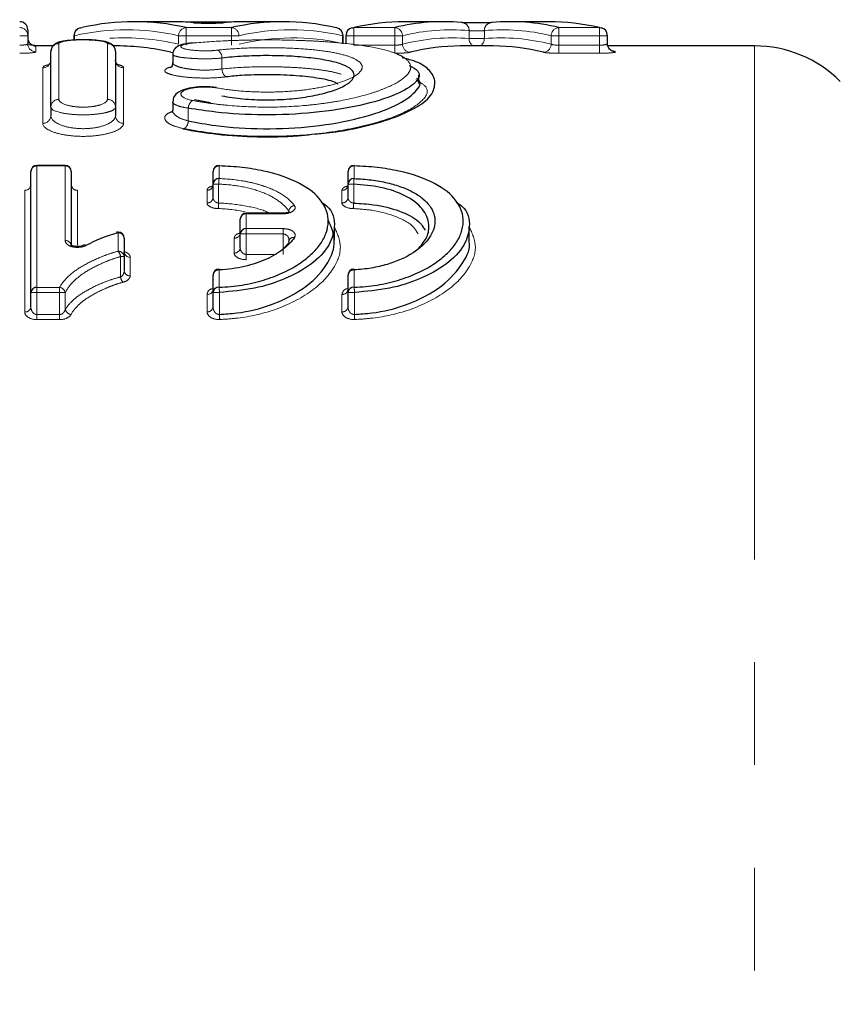
# Model space of a CAD drawing. Units: millimetres. Extents: x 131 to 275, y 88 to 274.
# Drawn here: x 180 to 190, y 120 to 132 of the extents above; entities that cross this region are included whole.
import ezdxf

# ---------------------------------------------------------------- set-up
doc = ezdxf.new("R2010")
doc.units = ezdxf.units.MM
doc.linetypes.add('PHANTOM', pattern=[12.7, 6.35, -1.27, 1.27, -1.27, 1.27, -1.27])

msp = doc.modelspace()

# ---------------------------------------------------------------- linework, layer by layer
at = {"color": 7, "linetype": 'Continuous', "lineweight": 25}
for p, q in [((182.109, 132.34), (181.63, 132.34)), ((182.822, 132.335), (182.277, 132.335)), ((183.474, 132.34), (182.99, 132.34)), ((185.454, 132.34), (184.974, 132.34)), ((186.76, 132.34), (186.283, 132.34)), ((180.315, 132.24), (180.315, 132.167)), ((180.315, 132.167), (180.315, 132.066)), ((180.886, 132.167), (180.886, 132.112)), ((184.215, 132.066), (184.215, 132.167)), ((184.25, 132.167), (184.25, 132.066)), ((187.485, 132.066), (187.485, 132.167)), ((180.302, 132.058), (180.506, 132.04)), ((180.626, 132.04), (180.415, 132.04)), ((180.6, 131.283), (180.6, 131.97)), ((181.417, 132.04), (181.373, 132.04)), ((181.4, 131.97), (181.4, 131.283)), ((182.392, 132.077), (182.35, 132.074)), ((186.071, 132.04), (185.665, 132.04)), ((189.305, 132.04), (187.489, 132.04)), ((182.108, 131.934), (182.108, 131.833)), ((185.151, 131.576), (185.151, 131.68)), ((182.574, 131.337), (182.379, 131.372)), ((180.6, 131.283), (180.6, 131.179)), ((181.4, 131.283), (181.4, 131.179)), ((182.108, 131.348), (182.108, 131.244)), ((180.778, 130.563), (180.428, 130.563)), ((180.353, 128.992), (180.353, 130.488)), ((180.853, 130.488), (180.853, 129.567)), ((182.607, 130.331), (182.607, 130.487)), ((184.276, 130.331), (184.276, 130.487)), ((182.607, 130.166), (182.607, 130.331)), ((184.276, 130.166), (184.276, 130.331)), ((182.943, 129.715), (182.943, 129.898)), ((183.473, 129.973), (183.018, 129.973)), ((184.107, 129.637), (184.107, 129.807)), ((185.776, 129.637), (185.776, 129.807)), ((181.507, 129.664), (181.507, 129.435)), ((182.943, 129.545), (182.943, 129.715)), ((183.488, 129.542), (183.543, 129.605)), ((181.507, 129.435), (181.507, 129.263)), ((182.607, 128.993), (182.607, 129.207)), ((184.276, 128.993), (184.276, 129.207)), ((180.353, 128.815), (180.353, 128.992)), ((182.607, 128.816), (182.607, 128.993)), ((184.276, 128.816), (184.276, 128.993))]:
    msp.add_line(p, q, dxfattribs=at)
at = {"color": 8, "linetype": 'PHANTOM', "lineweight": 18}
for p, q in [((182.273, 132.167), (182.273, 132.266)), ((182.273, 132.266), (182.834, 132.266)), ((182.834, 132.167), (182.834, 132.266)), ((184.35, 132.167), (184.35, 132.266)), ((184.35, 132.266), (184.855, 132.266)), ((184.855, 132.167), (184.855, 132.266)), ((185.773, 132.132), (185.773, 132.23)), ((185.963, 132.23), (185.963, 132.132)), ((186.884, 132.266), (186.884, 132.167)), ((186.884, 132.266), (187.385, 132.266)), ((187.385, 132.266), (187.385, 132.167)), ((180.315, 132.167), (180.215, 132.167)), ((180.892, 132.167), (180.886, 132.167)), ((180.892, 132.167), (180.892, 132.112)), ((182.273, 132.167), (182.179, 132.167)), ((182.179, 132.061), (182.179, 132.167)), ((182.834, 132.167), (182.273, 132.167)), ((182.273, 132.167), (182.273, 132.049)), ((182.834, 132.049), (182.834, 132.167)), ((182.928, 132.167), (182.834, 132.167)), ((184.209, 132.072), (184.209, 132.167)), ((184.215, 132.167), (184.209, 132.167)), ((184.35, 132.167), (184.25, 132.167)), ((184.855, 132.167), (184.35, 132.167)), ((184.35, 132.167), (184.35, 132.049)), ((184.855, 132.049), (184.855, 132.167)), ((184.949, 132.167), (184.855, 132.167)), ((184.949, 132.167), (184.949, 132.061)), ((185.963, 132.132), (185.773, 132.132)), ((186.884, 132.167), (186.789, 132.167)), ((186.789, 132.061), (186.789, 132.167)), ((187.385, 132.167), (186.884, 132.167)), ((186.884, 132.167), (186.884, 132.049)), ((187.485, 132.167), (187.385, 132.167)), ((187.385, 132.049), (187.385, 132.167)), ((180.415, 132.04), (180.415, 131.967)), ((180.7, 132.069), (180.7, 131.379)), ((181.3, 131.379), (181.3, 132.069)), ((184.35, 132.049), (184.855, 132.049)), ((184.855, 131.949), (184.855, 132.049)), ((186.884, 132.049), (186.884, 131.949)), ((186.884, 132.049), (187.385, 132.049)), ((187.385, 132.049), (187.385, 131.949)), ((189.305, 132.04), (189.305, 114.69)), ((182.717, 131.889), (182.717, 131.756)), ((187.385, 131.949), (186.884, 131.949)), ((180.5, 131.083), (180.5, 131.77)), ((181.5, 131.77), (181.5, 131.083)), ((182.3, 131.271), (182.3, 131.112)), ((180.428, 130.557), (180.428, 130.563)), ((180.428, 130.557), (180.428, 129.055)), ((180.778, 130.557), (180.428, 130.557)), ((180.778, 130.557), (180.778, 130.563)), ((180.778, 129.633), (180.778, 130.557)), ((182.682, 130.556), (182.682, 130.4)), ((184.351, 130.556), (184.351, 130.4)), ((182.676, 130.331), (182.607, 130.331)), ((182.676, 130.331), (182.676, 130.097)), ((184.346, 130.331), (184.276, 130.331)), ((184.346, 130.331), (184.346, 130.097)), ((180.278, 128.751), (180.278, 130.255)), ((180.928, 130.255), (180.928, 129.575)), ((182.532, 130.098), (182.532, 130.255)), ((184.201, 130.098), (184.201, 130.255)), ((183.018, 129.965), (183.018, 129.973)), ((183.018, 129.965), (183.018, 129.781)), ((183.473, 129.965), (183.018, 129.965)), ((183.473, 129.973), (183.473, 129.965)), ((183.543, 129.987), (183.543, 130)), ((183.018, 129.781), (183.473, 129.781)), ((183.018, 129.781), (183.018, 129.715)), ((183.473, 129.781), (183.473, 129.715)), ((181.432, 129.501), (181.432, 129.73)), ((182.868, 129.479), (182.868, 129.663)), ((183.018, 129.715), (182.943, 129.715)), ((183.473, 129.715), (183.018, 129.715)), ((183.018, 129.715), (183.018, 129.463)), ((183.473, 129.463), (183.473, 129.715)), ((181.462, 129.183), (181.462, 129.435)), ((181.507, 129.435), (181.462, 129.435)), ((181.582, 129.427), (181.582, 129.198)), ((183.018, 129.463), (183.018, 129.397)), ((183.018, 129.463), (183.358, 129.463)), ((182.682, 129.271), (182.682, 129.056)), ((184.351, 129.271), (184.351, 129.056)), ((180.428, 128.992), (180.428, 129.055)), ((180.428, 129.055), (180.708, 129.055)), ((180.708, 128.992), (180.708, 129.055)), ((180.428, 128.992), (180.353, 128.992)), ((180.708, 128.992), (180.428, 128.992)), ((180.428, 128.992), (180.428, 128.719)), ((180.708, 128.719), (180.708, 128.992)), ((180.779, 128.992), (180.708, 128.992)), ((180.779, 128.992), (180.779, 128.782)), ((182.532, 128.752), (182.532, 128.968)), ((182.685, 128.993), (182.607, 128.993)), ((182.685, 128.993), (182.685, 128.721)), ((184.201, 128.752), (184.201, 128.968)), ((184.355, 128.993), (184.276, 128.993)), ((184.355, 128.993), (184.355, 128.721)), ((180.428, 128.656), (180.428, 128.719)), ((180.428, 128.719), (180.708, 128.719)), ((180.708, 128.656), (180.708, 128.719)), ((180.708, 128.656), (180.428, 128.656))]:
    msp.add_line(p, q, dxfattribs=at)
at = {"color": 7, "linetype": 'Continuous', "lineweight": 25, "flags": 128}
for points in [[(180.964, 132.264), (180.968, 132.265), (180.986, 132.266)], [(184.137, 132.264), (184.133, 132.265), (184.115, 132.266)], [(184.327, 132.264), (184.331, 132.265), (184.35, 132.266)], [(187.385, 132.266), (187.404, 132.265), (187.408, 132.264)], [(187.551, 131.974), (187.555, 131.974), (187.574, 131.972)], [(182.683, 130.562), (182.683, 130.561), (182.682, 130.556)], [(184.353, 130.562), (184.352, 130.561), (184.351, 130.556)], [(182.682, 129.271), (182.68, 129.279), (182.678, 129.282), (182.678, 129.282)], [(184.351, 129.271), (184.35, 129.279), (184.348, 129.282), (184.348, 129.282)]]:
    msp.add_lwpolyline(points, dxfattribs=at)
at = {"color": 7, "linetype": 'Continuous', "lineweight": 25}
for centre, radius, start, end in [((180.215, 132.24), 0.1, 0, 90), ((180.986, 132.167), 0.1, 102.8408, 180), ((184.115, 132.167), 0.1, 0, 77.0972), ((184.35, 132.167), 0.1, 103.2365, 180), ((187.385, 132.167), 0.1, 0, 76.7926), ((180.415, 132.14), 0.1, 180, 270), ((189.305, 130.54), 1.5, 45, 90), ((180.428, 130.488), 0.075, 90, 180), ((180.778, 130.488), 0.075, 0, 90), ((182.682, 130.487), 0.075, 90, 180), ((182.682, 130.487), 0.075, 88.6919, 90), ((184.351, 130.487), 0.075, 90, 180), ((184.351, 130.487), 0.075, 88.6919, 90), ((182.678, 130.328), 0.0719, 87.4399, 177.1877), ((184.348, 130.328), 0.0719, 87.4399, 177.1877), ((183.018, 129.898), 0.075, 90, 180), ((183.014, 129.71), 0.071, 86.6321, 176.18), ((181.432, 129.664), 0.075, 90, 105.1832), ((181.417, 129.716), 0.021, 42.3684, 101.4087), ((181.432, 129.664), 0.075, 0, 90), ((181.014, 129.537), 0.0398, 62.4695, 115.8827), ((183.598, 129.616), 0.0561, 147.3502, 191.5274), ((182.682, 129.207), 0.075, 92.3947, 180), ((184.351, 129.207), 0.075, 92.3947, 180), ((180.423, 128.985), 0.07, 85.6933, 174.9212), ((182.676, 128.987), 0.07, 85.6949, 174.9234), ((184.346, 128.987), 0.07, 85.6949, 174.9234)]:
    msp.add_arc(centre, radius, start, end, dxfattribs=at)
at = {"color": 8, "linetype": 'PHANTOM', "lineweight": 18}
for centre, radius, start, end in [((185.677, 132.233), 0.0963, 357.8444, 89.0931), ((186.059, 132.233), 0.0963, 90.9147, 182.1665), ((180.215, 132.167), 0.0998, 0.0977, 90.0973), ((180.987, 132.172), 0.0949, 103.9991, 183.2737), ((182.28, 132.166), 0.1, 93.5814, 179.7601), ((182.828, 132.166), 0.1, 0.2474, 86.4441), ((184.114, 132.172), 0.0949, 356.7486, 75.953), ((184.849, 132.166), 0.1, 0.3374, 86.7676), ((186.889, 132.166), 0.1, 93.2472, 179.6666), ((185.872, 132.129), 0.0992, 178.6775, 244.1886), ((185.863, 132.129), 0.0992, 295.8243, 1.3283), ((180.415, 132.067), 0.0998, 180.0986, 270.0983), ((180.699, 131.969), 0.0994, 89.6412, 179.6367), ((181.301, 131.969), 0.0994, 0.3633, 90.3588), ((182.607, 131.894), 0.11, 357.5001, 58.2856), ((185.05, 132.062), 0.101, 180.4157, 266.7056), ((186.688, 132.062), 0.101, 273.3096, 359.5878), ((180.501, 131.869), 0.0994, 269.6378, 359.6332), ((181.499, 131.869), 0.0994, 180.3668, 270.3622), ((182.828, 131.752), 0.111, 177.9237, 237.9415), ((180.698, 131.281), 0.0979, 88.7289, 178.6699), ((181.302, 131.281), 0.0979, 1.3301, 91.2711), ((182.426, 131.264), 0.126, 125.7684, 177.0311), ((180.502, 131.181), 0.0978, 268.7168, 358.6566), ((181.498, 131.181), 0.0978, 181.3434, 271.2832), ((182.173, 131.119), 0.127, 306.0453, 356.605), ((180.425, 130.484), 0.0721, 87.646, 177.4345), ((180.781, 130.484), 0.0721, 2.5655, 92.354), ((182.679, 130.484), 0.0721, 87.6448, 177.4332), ((184.348, 130.484), 0.0721, 87.6448, 177.4332), ((183.243, 130.322), 0.567, 172.1527, 179.0825), ((184.913, 130.322), 0.567, 172.1527, 179.0825), ((180.281, 130.327), 0.0721, 267.6116, 357.3936), ((180.925, 130.327), 0.0721, 182.6064, 272.3884), ((182.535, 130.327), 0.0721, 267.6104, 357.3922), ((184.204, 130.327), 0.0721, 267.6104, 357.3922), ((182.535, 130.17), 0.0718, 267.4024, 357.1423), ((184.205, 130.17), 0.0718, 267.4024, 357.1423), ((182.102, 130.107), 0.574, 352.1948, 358.9966), ((183.626, 129.984), 0.0844, 98.5858, 168.8361), ((183.772, 130.107), 0.574, 352.1948, 358.9966), ((183.014, 129.894), 0.0712, 86.8714, 176.4855), ((181.436, 129.659), 0.0709, 3.9064, 93.4348), ((182.872, 129.734), 0.0712, 266.8252, 356.4269), ((183.6, 129.611), 0.0611, 77.9841, 144.4857), ((180.782, 129.561), 0.0724, 15.0601, 93.0292), ((182.872, 129.55), 0.0709, 266.5821, 356.1155), ((181.329, 129.413), 0.136, 9.5007, 40.2361), ((181.437, 129.43), 0.0706, 4.2965, 93.7321), ((181.578, 129.498), 0.0709, 183.9726, 273.4858), ((181.597, 129.207), 0.137, 189.9108, 220.1144), ((181.577, 129.268), 0.0705, 184.3706, 273.7878), ((182.677, 129.201), 0.0703, 85.9717, 175.3051), ((184.346, 129.201), 0.0703, 85.9717, 175.3051), ((180.696, 128.971), 0.0856, 14.2683, 81.6606), ((181.814, 128.971), 0.872, 1.4544, 5.6459), ((183.484, 128.971), 0.872, 1.4544, 5.6459), ((182.537, 129.038), 0.0702, 265.9114, 355.2228), ((184.206, 129.038), 0.0702, 265.9114, 355.2228), ((180.284, 128.821), 0.07, 265.6287, 354.8307), ((182.537, 128.822), 0.07, 265.6303, 354.833), ((184.207, 128.822), 0.07, 265.6303, 354.833), ((180.862, 128.804), 0.0858, 194.5277, 261.6586), ((183.568, 128.744), 0.883, 181.5271, 185.6301), ((185.238, 128.744), 0.883, 181.5271, 185.6301)]:
    msp.add_arc(centre, radius, start, end, dxfattribs=at)
at = {"color": 7, "linetype": 'Continuous', "lineweight": 25}
for centre, major_axis, ratio, start_param, end_param in [((181.63, 110.69), (0, 21.65), 0.360905, 6.200725, 6.365645), ((182.109, 110.69), (0, 21.65), 0.347717, 6.2496, 6.283185), ((182.99, 110.69), (0, 21.65), 0.34605, 0, 0.033572), ((183.474, 110.69), (0, 21.65), 0.359111, 6.200725, 6.365645), ((184.974, 110.69), (0, 21.65), 0.349739, 0, 0.08246), ((185.454, 110.69), (0, 21.65), 0.335995, 6.252313, 6.365645), ((186.283, 110.69), (0, 21.65), 0.337067, 6.200725, 6.314067), ((186.76, 110.69), (0, 21.65), 0.350537, 6.200725, 6.283185), ((181.417, 110.69), (0, 21.35), 0.364278, 6.19715, 6.283185), ((185.665, 110.69), (0, 21.35), 0.339135, 0, 0.085838), ((186.071, 110.69), (0, 21.35), 0.340218, 6.197339, 6.283185), ((186.972, 110.69), (0, 21.35), 0.353813, 6.203447, 6.208334)]:
    msp.add_ellipse(centre, major_axis=major_axis, ratio=ratio, start_param=start_param, end_param=end_param, dxfattribs=at)
at = {"color": 8, "linetype": 'PHANTOM', "lineweight": 18}
for centre, major_axis, ratio, start_param, end_param in [((181.536, 110.69), (0, 21.55), 0.36258, 6.200725, 6.365645), ((183.568, 110.69), (0, 21.55), 0.360777, 6.200725, 6.365645), ((185.548, 110.69), (0, 21.55), 0.337554, 6.252313, 6.365645), ((186.188, 110.69), (0, 21.55), 0.338631, 6.200725, 6.314067), ((181.511, 110.69), (0, 21.45), 0.36258, 6.19715, 6.30625), ((183.593, 110.69), (0, 21.45), 0.360777, 6.203515, 6.369206), ((185.57, 110.69), (0, 21.45), 0.337554, 6.255152, 6.369023), ((186.166, 110.69), (0, 21.45), 0.338631, 6.197339, 6.311219)]:
    msp.add_ellipse(centre, major_axis=major_axis, ratio=ratio, start_param=start_param, end_param=end_param, dxfattribs=at)
at = {"color": 7, "linetype": 'Continuous', "lineweight": 25}
for points, knots in [([(186.057, 132.33), (186.044, 132.328), (186.018, 132.327), (185.951, 132.326), (185.909, 132.325), (185.826, 132.325), (185.785, 132.326), (185.717, 132.327), (185.692, 132.328), (185.678, 132.33)], [0, 0, 0, 0, 0.25, 0.25, 0.5, 0.5, 0.75, 0.75, 1, 1, 1, 1]), ([(182.361, 132.328), (182.375, 132.326), (182.401, 132.325), (182.468, 132.323), (182.509, 132.323), (182.592, 132.323), (182.633, 132.323), (182.7, 132.325), (182.725, 132.326), (182.739, 132.328)], [0, 0, 0, 0, 0.25, 0.25, 0.5, 0.5, 0.75, 0.75, 1, 1, 1, 1]), ([(180.984, 132.115), (180.971, 132.115), (180.916, 132.116), (180.823, 132.109), (180.73, 132.096), (180.674, 132.08), (180.63, 132.049), (180.604, 132.011), (180.602, 131.983), (180.601, 131.97)], [0, 0, 0, 0, 0.0706985, 0.2936585, 0.5263325, 0.7298964, 0.8382665, 0.922615, 1, 1, 1, 1]), ([(181.398, 131.971), (181.398, 131.979), (181.399, 132.001), (181.383, 132.031), (181.36, 132.057), (181.331, 132.075), (181.281, 132.094), (181.201, 132.107), (181.084, 132.116), (181.014, 132.115), (180.984, 132.115)], [0, 0, 0, 0, 0.045796, 0.119955, 0.187363, 0.259809, 0.36623, 0.641588, 0.850199, 1, 1, 1, 1]), ([(182.343, 132.076), (182.309, 132.072), (182.236, 132.062), (182.177, 132.046), (182.128, 132.001), (182.109, 131.964), (182.11, 131.942), (182.111, 131.934)], [0, 0, 0, 0, 0.310322, 0.664199, 0.815379, 0.938849, 1, 1, 1, 1]), ([(187.551, 131.974), (187.551, 131.974), (187.551, 131.974), (187.547, 131.976), (187.536, 131.98), (187.519, 131.991), (187.499, 132.012), (187.486, 132.04), (187.486, 132.059), (187.487, 132.067)], [0, 0, 0, 0, 0.049911, 0.153228, 0.257075, 0.40345, 0.612397, 0.845021, 1, 1, 1, 1]), ([(180.597, 131.866), (180.597, 131.858), (180.598, 131.837), (180.581, 131.813), (180.568, 131.803), (180.568, 131.803), (180.568, 131.803)], [0, 0, 0, 0, 0.191077, 0.51955, 0.797092, 1, 1, 1, 1]), ([(181.431, 131.803), (181.432, 131.803), (181.432, 131.803), (181.417, 131.815), (181.399, 131.844), (181.402, 131.865), (181.403, 131.872)], [0, 0, 0, 0, 0.194739, 0.483663, 0.843788, 1, 1, 1, 1]), ([(182.717, 131.423), (182.798, 131.407), (182.885, 131.395), (183.069, 131.378), (183.166, 131.374), (183.357, 131.373), (183.454, 131.377), (183.639, 131.392), (183.729, 131.404), (183.893, 131.433), (183.969, 131.451), (184.103, 131.491), (184.159, 131.512), (184.253, 131.559), (184.289, 131.583), (184.338, 131.631), (184.351, 131.656), (184.352, 131.703), (184.34, 131.726), (184.293, 131.769), (184.258, 131.789), (184.164, 131.826), (184.107, 131.842), (183.974, 131.87), (183.897, 131.882), (183.732, 131.901), (183.642, 131.909), (183.456, 131.918), (183.361, 131.92), (183.167, 131.92), (183.073, 131.917), (182.888, 131.907), (182.799, 131.899), (182.717, 131.889)], [0, 0, 0, 0, 0.0625, 0.0625, 0.125, 0.125, 0.1875, 0.1875, 0.25, 0.25, 0.3125, 0.3125, 0.375, 0.375, 0.4375, 0.4375, 0.5, 0.5, 0.5625, 0.5625, 0.625, 0.625, 0.6875, 0.6875, 0.75, 0.75, 0.8125, 0.8125, 0.875, 0.875, 0.9375, 0.9375, 1, 1, 1, 1]), ([(183.83, 130.948), (183.93, 130.957), (184.19, 130.981), (184.561, 131.061), (184.918, 131.173), (185.181, 131.308), (185.334, 131.443), (185.367, 131.637), (185.258, 131.774), (185.131, 131.848), (184.995, 131.881), (184.944, 131.894)], [0, 0, 0, 0, 0.079802, 0.209196, 0.342044, 0.47775, 0.619022, 0.720669, 0.825373, 0.933847, 1, 1, 1, 1]), ([(182.107, 131.834), (182.105, 131.82), (182.102, 131.793), (182.083, 131.772), (182.075, 131.768), (182.077, 131.769), (182.077, 131.769)], [0, 0, 0, 0, 0.357076, 0.692618, 0.992084, 1, 1, 1, 1]), ([(185.033, 131.799), (185.075, 131.777), (185.187, 131.715), (185.135, 131.587), (184.893, 131.435), (184.448, 131.298), (183.869, 131.206), (183.239, 131.178), (182.699, 131.208), (182.411, 131.253), (182.3, 131.271)], [0, 0, 0, 0, 0.082601, 0.222749, 0.365927, 0.51024, 0.651607, 0.786911, 0.917493, 1, 1, 1, 1]), ([(182.3, 131.112), (182.411, 131.092), (182.698, 131.04), (183.238, 131.005), (183.869, 131.037), (184.448, 131.143), (184.895, 131.301), (185.125, 131.471), (185.196, 131.59), (185.132, 131.636), (185.129, 131.638)], [0, 0, 0, 0, 0.089218, 0.229487, 0.375254, 0.528306, 0.684897, 0.840088, 0.991664, 1, 1, 1, 1]), ([(184.151, 131.569), (184.138, 131.578), (184.088, 131.608), (183.896, 131.646), (183.607, 131.677), (183.278, 131.687), (182.989, 131.679), (182.831, 131.664), (182.769, 131.657)], [0, 0, 0, 0, 0.073629, 0.278365, 0.478963, 0.676331, 0.871934, 1, 1, 1, 1]), ([(182.648, 131.525), (182.621, 131.528), (182.552, 131.537), (182.429, 131.535), (182.302, 131.518), (182.211, 131.49), (182.149, 131.449), (182.111, 131.398), (182.111, 131.361), (182.111, 131.349)], [0, 0, 0, 0, 0.120408, 0.30647, 0.486862, 0.685285, 0.819029, 0.93754, 1, 1, 1, 1]), ([(182.107, 131.245), (182.103, 131.232), (182.098, 131.214), (182.102, 131.217), (182.102, 131.218)], [0, 0, 0, 0, 0.752061, 1, 1, 1, 1]), ([(182.232, 131.015), (182.372, 130.99), (182.659, 130.94), (183.152, 130.913), (183.556, 130.916), (183.772, 130.941), (183.83, 130.948)], [0, 0, 0, 0, 0.286217, 0.588221, 0.888221, 1, 1, 1, 1]), ([(182.682, 129.056), (182.779, 129.06), (182.874, 129.069), (183.058, 129.099), (183.148, 129.12), (183.315, 129.17), (183.393, 129.2), (183.539, 129.266), (183.604, 129.302), (183.722, 129.38), (183.775, 129.421), (183.866, 129.506), (183.904, 129.549), (183.966, 129.638), (183.989, 129.684), (184.022, 129.775), (184.03, 129.82), (184.033, 129.955), (184.005, 130.041), (183.885, 130.204), (183.796, 130.277), (183.553, 130.404), (183.406, 130.455), (183.149, 130.511), (183.06, 130.526), (182.875, 130.547), (182.779, 130.553), (182.682, 130.556)], [0, 0, 0, 0, 0.0625, 0.0625, 0.125, 0.125, 0.1875, 0.1875, 0.25, 0.25, 0.3125, 0.3125, 0.375, 0.375, 0.4375, 0.4375, 0.5, 0.5, 0.625, 0.625, 0.75, 0.75, 0.875, 0.875, 0.9375, 0.9375, 1, 1, 1, 1]), ([(184.351, 129.056), (184.449, 129.06), (184.543, 129.069), (184.728, 129.099), (184.818, 129.12), (184.985, 129.17), (185.063, 129.2), (185.208, 129.266), (185.274, 129.302), (185.392, 129.38), (185.445, 129.421), (185.536, 129.506), (185.574, 129.549), (185.635, 129.638), (185.659, 129.684), (185.691, 129.775), (185.7, 129.82), (185.703, 129.955), (185.675, 130.041), (185.555, 130.204), (185.465, 130.277), (185.223, 130.404), (185.076, 130.455), (184.819, 130.511), (184.73, 130.526), (184.545, 130.547), (184.449, 130.553), (184.351, 130.556)], [0, 0, 0, 0, 0.0625, 0.0625, 0.125, 0.125, 0.1875, 0.1875, 0.25, 0.25, 0.3125, 0.3125, 0.375, 0.375, 0.4375, 0.4375, 0.5, 0.5, 0.625, 0.625, 0.75, 0.75, 0.875, 0.875, 0.9375, 0.9375, 1, 1, 1, 1]), ([(184.351, 130.4), (184.424, 130.397), (184.495, 130.392), (184.632, 130.374), (184.699, 130.362), (184.825, 130.333), (184.883, 130.315), (184.991, 130.276), (185.042, 130.253), (185.131, 130.204), (185.169, 130.178), (185.236, 130.123), (185.264, 130.093), (185.309, 130.032), (185.325, 130.001), (185.347, 129.936), (185.352, 129.903), (185.35, 129.802), (185.326, 129.734), (185.236, 129.603), (185.168, 129.539), (184.993, 129.426), (184.885, 129.376), (184.698, 129.32), (184.632, 129.305), (184.495, 129.282), (184.424, 129.275), (184.351, 129.271)], [0, 0, 0, 0, 0.0625, 0.0625, 0.125, 0.125, 0.1875, 0.1875, 0.25, 0.25, 0.3125, 0.3125, 0.375, 0.375, 0.4375, 0.4375, 0.5, 0.5, 0.625, 0.625, 0.75, 0.75, 0.875, 0.875, 0.9375, 0.9375, 1, 1, 1, 1]), ([(180.35, 130.323), (180.351, 130.318), (180.352, 130.307), (180.343, 130.297), (180.344, 130.297), (180.344, 130.297)], [0, 0, 0, 0, 0.353072, 0.812596, 1, 1, 1, 1]), ([(180.863, 130.297), (180.863, 130.297), (180.861, 130.299), (180.853, 130.312), (180.855, 130.321), (180.855, 130.324)], [0, 0, 0, 0, 0.352267, 0.772896, 1, 1, 1, 1]), ([(182.604, 130.322), (182.604, 130.317), (182.606, 130.306), (182.597, 130.296), (182.597, 130.296), (182.597, 130.296)], [0, 0, 0, 0, 0.354226, 0.813265, 1, 1, 1, 1]), ([(184.274, 130.322), (184.274, 130.317), (184.275, 130.306), (184.267, 130.296), (184.267, 130.296), (184.267, 130.296)], [0, 0, 0, 0, 0.354226, 0.813265, 1, 1, 1, 1]), ([(185.151, 129.539), (185.19, 129.585), (185.269, 129.68), (185.288, 129.85), (185.216, 130.031), (185.005, 130.192), (184.7, 130.301), (184.461, 130.321), (184.346, 130.331)], [0, 0, 0, 0, 0.13501, 0.280723, 0.472642, 0.664257, 0.839149, 1, 1, 1, 1]), ([(183.947, 130.109), (183.969, 130.094), (184.095, 130.008), (184.125, 129.819), (184.059, 129.569), (183.844, 129.342), (183.519, 129.158), (183.127, 129.03), (182.833, 129.005), (182.685, 128.993)], [0, 0, 0, 0, 0.040334, 0.232468, 0.391834, 0.566699, 0.720012, 0.858716, 1, 1, 1, 1]), ([(184.346, 130.097), (184.43, 130.092), (184.634, 130.079), (184.927, 130.004), (185.152, 129.892), (185.206, 129.799), (185.229, 129.761)], [0, 0, 0, 0, 0.1969607, 0.4797432, 0.7880261, 1, 1, 1, 1]), ([(185.616, 130.109), (185.638, 130.094), (185.765, 130.008), (185.795, 129.819), (185.729, 129.569), (185.514, 129.342), (185.188, 129.158), (184.797, 129.03), (184.503, 129.005), (184.355, 128.993)], [0, 0, 0, 0, 0.040334, 0.232468, 0.391834, 0.566699, 0.720012, 0.858716, 1, 1, 1, 1]), ([(183.553, 129.992), (183.553, 129.993), (183.554, 129.994), (183.548, 129.988), (183.532, 129.982), (183.508, 129.975), (183.486, 129.973), (183.474, 129.973), (183.473, 129.973)], [0, 0, 0, 0, 0.040462, 0.273265, 0.507383, 0.732063, 0.961354, 1, 1, 1, 1]), ([(182.685, 128.721), (182.757, 128.725), (182.98, 128.74), (183.381, 128.841), (183.791, 129.063), (184.042, 129.345), (184.14, 129.632), (184.068, 129.801), (184.031, 129.889)], [0, 0, 0, 0, 0.071903, 0.223382, 0.428865, 0.634252, 0.80984, 1, 1, 1, 1]), ([(183.613, 129.671), (183.579, 129.621), (183.533, 129.573), (183.416, 129.482), (183.348, 129.441), (183.186, 129.367), (183.095, 129.336), (182.897, 129.291), (182.791, 129.276), (182.682, 129.271)], [0, 0, 0, 0, 0.25, 0.25, 0.5, 0.5, 0.75, 0.75, 1, 1, 1, 1]), ([(182.941, 129.73), (182.94, 129.724), (182.94, 129.713), (182.939, 129.713), (182.939, 129.713)], [0, 0, 0, 0, 0.627991, 1, 1, 1, 1]), ([(180.996, 129.573), (180.996, 129.573), (180.993, 129.571), (180.979, 129.565), (180.954, 129.559), (180.925, 129.558), (180.897, 129.56), (180.874, 129.566), (180.857, 129.574), (180.85, 129.58), (180.85, 129.579), (180.851, 129.579)], [0, 0, 0, 0, 0.008078, 0.14024, 0.275165, 0.403235, 0.527289, 0.653219, 0.78646, 0.930664, 1, 1, 1, 1]), ([(184.355, 128.721), (184.427, 128.725), (184.65, 128.74), (185.05, 128.841), (185.464, 129.063), (185.702, 129.344), (185.799, 129.544), (185.773, 129.632), (185.771, 129.637)], [0, 0, 0, 0, 0.087553, 0.272003, 0.522212, 0.772303, 0.98611, 1, 1, 1, 1]), ([(181.509, 129.482), (181.509, 129.482), (181.508, 129.484), (181.508, 129.489), (181.508, 129.493)], [0, 0, 0, 0, 0.246883, 1, 1, 1, 1]), ([(182.606, 129.033), (182.605, 129.029), (182.604, 129.023), (182.605, 129.025), (182.606, 129.025)], [0, 0, 0, 0, 0.773179, 1, 1, 1, 1]), ([(184.275, 129.033), (184.275, 129.029), (184.274, 129.023), (184.275, 129.025), (184.275, 129.025)], [0, 0, 0, 0, 0.773179, 1, 1, 1, 1])]:
    msp.add_open_spline(points, degree=3, knots=knots, dxfattribs=at)
at = {"color": 8, "linetype": 'PHANTOM', "lineweight": 18}
for points, knots in [([(185.773, 132.23), (185.78, 132.229), (185.793, 132.227), (185.826, 132.226), (185.847, 132.225), (185.888, 132.225), (185.909, 132.226), (185.943, 132.227), (185.956, 132.229), (185.963, 132.23)], [0, 0, 0, 0, 0.25, 0.25, 0.5, 0.5, 0.75, 0.75, 1, 1, 1, 1]), ([(181.3, 132.069), (181.3, 132.081), (181.269, 132.093), (181.185, 132.106), (181.152, 132.109), (181.079, 132.114), (181.039, 132.115), (180.921, 132.115), (180.842, 132.11), (180.732, 132.093), (180.7, 132.081), (180.7, 132.069)], [0, 0, 0, 0, 0.25, 0.25, 0.375, 0.375, 0.5, 0.5, 0.75, 0.75, 1, 1, 1, 1]), ([(182.352, 131.366), (182.419, 131.353), (182.489, 131.342), (182.634, 131.322), (182.709, 131.313), (182.937, 131.292), (183.094, 131.284), (183.414, 131.283), (183.57, 131.289), (183.8, 131.308), (183.876, 131.317), (184.022, 131.336), (184.092, 131.346), (184.295, 131.383), (184.421, 131.413), (184.585, 131.461), (184.635, 131.478), (184.729, 131.514), (184.773, 131.532), (184.889, 131.588), (184.948, 131.626), (185.009, 131.683), (185.024, 131.702), (185.045, 131.739), (185.051, 131.758), (185.052, 131.811), (185.033, 131.846), (184.975, 131.893), (184.951, 131.908), (184.893, 131.937), (184.858, 131.951), (184.743, 131.99), (184.649, 132.012), (184.426, 132.051), (184.301, 132.066), (184.096, 132.085), (184.024, 132.09), (183.877, 132.1), (183.802, 132.103), (183.573, 132.112), (183.413, 132.115), (183.175, 132.115), (183.097, 132.114), (182.94, 132.11), (182.861, 132.108), (182.633, 132.098), (182.488, 132.088), (182.352, 132.075)], [0, 0, 0, 0, 0.03125, 0.03125, 0.0625, 0.0625, 0.125, 0.125, 0.1875, 0.1875, 0.21875, 0.21875, 0.25, 0.25, 0.3125, 0.3125, 0.34375, 0.34375, 0.375, 0.375, 0.4375, 0.4375, 0.46875, 0.46875, 0.5, 0.5, 0.5625, 0.5625, 0.59375, 0.59375, 0.625, 0.625, 0.6875, 0.6875, 0.75, 0.75, 0.78125, 0.78125, 0.8125, 0.8125, 0.875, 0.875, 0.90625, 0.90625, 0.9375, 0.9375, 1, 1, 1, 1]), ([(180.315, 132.066), (180.315, 132.062), (180.304, 132.058), (180.267, 132.051), (180.241, 132.049), (180.215, 132.049)], [0, 0, 0, 0, 0.5, 0.5, 1, 1, 1, 1]), ([(180.215, 131.949), (180.268, 131.949), (180.319, 131.951), (180.393, 131.958), (180.415, 131.962), (180.415, 131.967)], [0, 0, 0, 0, 0.5, 0.5, 1, 1, 1, 1]), ([(182.352, 132.075), (182.284, 132.069), (182.235, 132.058), (182.198, 132.032), (182.211, 132.018), (182.291, 131.994), (182.359, 131.985), (182.474, 131.979), (182.514, 131.979), (182.593, 131.981), (182.63, 131.984), (182.664, 131.988)], [0, 0, 0, 0, 0.25, 0.25, 0.5, 0.5, 0.75, 0.75, 0.875, 0.875, 1, 1, 1, 1]), ([(182.664, 131.988), (182.754, 131.998), (182.852, 132.005), (183.054, 132.016), (183.157, 132.018), (183.369, 132.019), (183.473, 132.016), (183.676, 132.007), (183.774, 132), (183.954, 131.981), (184.038, 131.969), (184.184, 131.941), (184.247, 131.924), (184.349, 131.887), (184.387, 131.867), (184.439, 131.824), (184.452, 131.801), (184.451, 131.754), (184.437, 131.729), (184.384, 131.68), (184.344, 131.656), (184.242, 131.609), (184.18, 131.587), (184.033, 131.547), (183.951, 131.529), (183.771, 131.5), (183.673, 131.488), (183.471, 131.473), (183.364, 131.469), (183.155, 131.47), (183.05, 131.474), (182.849, 131.491), (182.754, 131.503), (182.664, 131.519)], [0, 0, 0, 0, 0.0625, 0.0625, 0.125, 0.125, 0.1875, 0.1875, 0.25, 0.25, 0.3125, 0.3125, 0.375, 0.375, 0.4375, 0.4375, 0.5, 0.5, 0.5625, 0.5625, 0.625, 0.625, 0.6875, 0.6875, 0.75, 0.75, 0.8125, 0.8125, 0.875, 0.875, 0.9375, 0.9375, 1, 1, 1, 1]), ([(187.485, 132.066), (187.485, 132.062), (187.474, 132.058), (187.438, 132.051), (187.412, 132.049), (187.385, 132.049)], [0, 0, 0, 0, 0.5, 0.5, 1, 1, 1, 1]), ([(187.385, 131.949), (187.449, 131.949), (187.512, 131.952), (187.585, 131.961), (187.595, 131.967), (187.574, 131.972)], [0, 0, 0, 0, 0.5, 0.5, 1, 1, 1, 1]), ([(182.085, 131.961), (182.09, 131.96), (182.096, 131.958), (182.109, 131.957), (182.111, 131.957)], [0, 0, 0, 0, 0.8115876, 1, 1, 1, 1]), ([(182.717, 131.889), (182.676, 131.887), (182.596, 131.881), (182.46, 131.881), (182.331, 131.886), (182.22, 131.897), (182.144, 131.911), (182.107, 131.925), (182.112, 131.932), (182.113, 131.934)], [0, 0, 0, 0, 0.15678, 0.313758, 0.469855, 0.626258, 0.784363, 0.944691, 1, 1, 1, 1]), ([(184.855, 131.949), (184.896, 131.949), (184.938, 131.951), (185.005, 131.955), (185.031, 131.958), (185.044, 131.961)], [0, 0, 0, 0, 0.5, 0.5, 1, 1, 1, 1]), ([(186.694, 131.961), (186.708, 131.958), (186.733, 131.955), (186.801, 131.951), (186.842, 131.949), (186.884, 131.949)], [0, 0, 0, 0, 0.5, 0.5, 1, 1, 1, 1]), ([(180.5, 131.77), (180.504, 131.779), (180.509, 131.793), (180.557, 131.804), (180.573, 131.808)], [0, 0, 0, 0, 0.648909, 1, 1, 1, 1]), ([(181.4, 131.814), (181.418, 131.811), (181.472, 131.801), (181.497, 131.785), (181.499, 131.773), (181.5, 131.77)], [0, 0, 0, 0, 0.287803, 0.827042, 1, 1, 1, 1]), ([(182.769, 131.657), (182.719, 131.653), (182.618, 131.643), (182.448, 131.642), (182.287, 131.651), (182.15, 131.67), (182.051, 131.695), (182.001, 131.725), (182.015, 131.753), (182.048, 131.772), (182.087, 131.778), (182.087, 131.778)], [0, 0, 0, 0, 0.123279, 0.246677, 0.369311, 0.492328, 0.616973, 0.74356, 0.871405, 0.999317, 1, 1, 1, 1]), ([(182.114, 131.833), (182.112, 131.829), (182.107, 131.817), (182.144, 131.794), (182.221, 131.768), (182.331, 131.75), (182.46, 131.74), (182.597, 131.742), (182.677, 131.751), (182.717, 131.756)], [0, 0, 0, 0, 0.056089, 0.217943, 0.376848, 0.533, 0.688086, 0.843956, 1, 1, 1, 1]), ([(182.717, 131.756), (182.837, 131.768), (182.973, 131.777), (183.18, 131.782), (183.252, 131.783), (183.393, 131.782), (183.462, 131.78), (183.599, 131.775), (183.666, 131.771), (183.793, 131.76), (183.853, 131.754), (183.967, 131.74), (184.02, 131.731), (184.114, 131.713), (184.156, 131.702), (184.192, 131.691)], [0, 0, 0, 0, 0.25, 0.25, 0.375, 0.375, 0.5, 0.5, 0.625, 0.625, 0.75, 0.75, 0.875, 0.875, 1, 1, 1, 1]), ([(185.114, 131.621), (185.163, 131.593), (185.288, 131.523), (185.234, 131.376), (184.979, 131.204), (184.51, 131.048), (183.9, 130.942), (183.236, 130.911), (182.667, 130.945), (182.365, 130.997), (182.248, 131.017)], [0, 0, 0, 0, 0.0919007, 0.2301694, 0.3717843, 0.5149671, 0.655325, 0.789278, 0.918159, 1, 1, 1, 1]), ([(182.664, 131.519), (182.596, 131.531), (182.51, 131.534), (182.355, 131.523), (182.288, 131.508), (182.21, 131.469), (182.199, 131.445), (182.236, 131.4), (182.284, 131.379), (182.352, 131.366)], [0, 0, 0, 0, 0.25, 0.25, 0.5, 0.5, 0.75, 0.75, 1, 1, 1, 1]), ([(180.7, 131.379), (180.7, 131.355), (180.73, 131.331), (180.813, 131.304), (180.846, 131.296), (180.92, 131.286), (180.96, 131.283), (181.041, 131.283), (181.081, 131.286), (181.154, 131.296), (181.188, 131.304), (181.27, 131.331), (181.3, 131.355), (181.3, 131.379)], [0, 0, 0, 0, 0.25, 0.25, 0.375, 0.375, 0.5, 0.5, 0.625, 0.625, 0.75, 0.75, 1, 1, 1, 1]), ([(181.4, 131.283), (181.4, 131.271), (181.39, 131.259), (181.351, 131.236), (181.322, 131.226), (181.248, 131.208), (181.204, 131.201), (181.107, 131.191), (181.053, 131.188), (180.948, 131.188), (180.894, 131.191), (180.797, 131.201), (180.753, 131.208), (180.641, 131.235), (180.6, 131.259), (180.6, 131.283)], [0, 0, 0, 0, 0.125, 0.125, 0.25, 0.25, 0.375, 0.375, 0.5, 0.5, 0.625, 0.625, 0.75, 0.75, 1, 1, 1, 1]), ([(182.3, 131.271), (182.263, 131.277), (182.19, 131.29), (182.128, 131.318), (182.101, 131.338), (182.109, 131.348), (182.109, 131.348)], [0, 0, 0, 0, 0.329883, 0.657426, 0.994312, 1, 1, 1, 1]), ([(182.109, 131.245), (182.109, 131.244), (182.1, 131.227), (182.128, 131.192), (182.189, 131.145), (182.263, 131.123), (182.3, 131.112)], [0, 0, 0, 0, 0.007114, 0.346761, 0.674336, 1, 1, 1, 1]), ([(180.6, 131.179), (180.6, 131.139), (180.639, 131.099), (180.749, 131.052), (180.793, 131.039), (180.892, 131.022), (180.946, 131.017), (181.055, 131.017), (181.109, 131.022), (181.207, 131.039), (181.252, 131.052), (181.324, 131.083), (181.352, 131.101), (181.39, 131.139), (181.4, 131.159), (181.4, 131.179)], [0, 0, 0, 0, 0.25, 0.25, 0.375, 0.375, 0.5, 0.5, 0.625, 0.625, 0.75, 0.75, 0.875, 0.875, 1, 1, 1, 1]), ([(182.248, 131.017), (182.202, 131.028), (182.111, 131.05), (182.029, 131.097), (181.999, 131.148), (182.022, 131.196), (182.079, 131.22), (182.103, 131.23)], [0, 0, 0, 0, 0.206091, 0.411599, 0.623717, 0.840719, 1, 1, 1, 1]), ([(181.5, 131.083), (181.5, 131.063), (181.488, 131.043), (181.439, 131.005), (181.403, 130.987), (181.312, 130.957), (181.256, 130.944), (181.135, 130.927), (181.067, 130.922), (180.934, 130.922), (180.867, 130.927), (180.744, 130.944), (180.689, 130.956), (180.551, 131.003), (180.5, 131.043), (180.5, 131.083)], [0, 0, 0, 0, 0.125, 0.125, 0.25, 0.25, 0.375, 0.375, 0.5, 0.5, 0.625, 0.625, 0.75, 0.75, 1, 1, 1, 1]), ([(182.682, 130.4), (182.789, 130.396), (182.895, 130.385), (183.042, 130.359), (183.089, 130.349), (183.179, 130.325), (183.223, 130.312), (183.345, 130.268), (183.415, 130.233), (183.533, 130.155), (183.579, 130.113), (183.613, 130.068)], [0, 0, 0, 0, 0.25, 0.25, 0.375, 0.375, 0.5, 0.5, 0.75, 0.75, 1, 1, 1, 1]), ([(182.604, 130.309), (182.592, 130.306), (182.564, 130.298), (182.537, 130.278), (182.533, 130.262), (182.532, 130.255)], [0, 0, 0, 0, 0.273001, 0.636924, 1, 1, 1, 1]), ([(183.543, 130), (183.511, 130.045), (183.469, 130.087), (183.359, 130.165), (183.294, 130.199), (183.144, 130.258), (183.058, 130.282), (182.876, 130.317), (182.777, 130.328), (182.676, 130.331)], [0, 0, 0, 0, 0.25, 0.25, 0.5, 0.5, 0.75, 0.75, 1, 1, 1, 1]), ([(184.274, 130.309), (184.262, 130.306), (184.234, 130.298), (184.207, 130.278), (184.203, 130.262), (184.201, 130.255)], [0, 0, 0, 0, 0.273001, 0.636924, 1, 1, 1, 1]), ([(182.676, 130.097), (182.669, 130.098), (182.662, 130.099), (182.656, 130.101), (182.655, 130.101), (182.654, 130.102), (182.653, 130.102), (182.646, 130.105), (182.639, 130.109), (182.634, 130.113), (182.627, 130.118), (182.622, 130.124), (182.618, 130.129), (182.614, 130.136), (182.61, 130.143), (182.608, 130.151), (182.607, 130.156), (182.607, 130.161), (182.607, 130.166)], [0, 0, 0, 0, 0.0000423948, 0.0000423948, 0.0000423948, 0.0000482371, 0.0000482371, 0.0000482371, 0.0000993205, 0.0000993205, 0.0000993205, 0.0001563258, 0.0001563258, 0.0001563258, 0.0002216941, 0.0002216941, 0.0002216941, 0.0002678849, 0.0002678849, 0.0002678849, 0.0002678849]), ([(184.346, 130.097), (184.339, 130.098), (184.332, 130.099), (184.326, 130.101), (184.325, 130.101), (184.324, 130.102), (184.323, 130.102), (184.316, 130.105), (184.309, 130.109), (184.303, 130.113), (184.297, 130.118), (184.292, 130.124), (184.288, 130.129), (184.283, 130.136), (184.28, 130.143), (184.278, 130.151), (184.277, 130.156), (184.276, 130.161), (184.276, 130.166)], [0, 0, 0, 0, 0.0000423948, 0.0000423948, 0.0000423948, 0.0000482371, 0.0000482371, 0.0000482371, 0.0000993205, 0.0000993205, 0.0000993205, 0.0001563258, 0.0001563258, 0.0001563258, 0.0002216941, 0.0002216941, 0.0002216941, 0.0002678849, 0.0002678849, 0.0002678849, 0.0002678849]), ([(182.532, 130.098), (182.532, 130.082), (182.545, 130.065), (182.594, 130.039), (182.631, 130.03), (182.671, 130.029)], [0, 0, 0, 0, 0.5, 0.5, 1, 1, 1, 1]), ([(182.676, 130.097), (182.691, 130.097), (182.815, 130.092), (183.037, 130.061), (183.234, 130.012), (183.3, 129.975), (183.302, 129.973)], [0, 0, 0, 0, 0.062896, 0.523604, 0.981509, 1, 1, 1, 1]), ([(183.473, 129.965), (183.499, 129.965), (183.524, 129.968), (183.568, 129.981), (183.586, 129.99), (183.624, 130.02), (183.63, 130.045), (183.613, 130.068)], [0, 0, 0, 0, 0.25, 0.25, 0.5, 0.5, 1, 1, 1, 1]), ([(184.201, 130.098), (184.201, 130.082), (184.215, 130.065), (184.264, 130.039), (184.301, 130.03), (184.341, 130.029)], [0, 0, 0, 0, 0.5, 0.5, 1, 1, 1, 1]), ([(185.142, 129.716), (185.125, 129.746), (185.078, 129.831), (184.878, 129.936), (184.608, 130.011), (184.419, 130.024), (184.341, 130.029)], [0, 0, 0, 0, 0.177796, 0.5004182, 0.7951625, 1, 1, 1, 1]), ([(184.107, 129.806), (184.143, 129.724), (184.215, 129.56), (184.114, 129.279), (183.849, 128.998), (183.418, 128.777), (182.998, 128.677), (182.765, 128.662), (182.689, 128.657)], [0, 0, 0, 0, 0.180269, 0.357012, 0.564081, 0.772256, 0.926575, 1, 1, 1, 1]), ([(183.613, 129.671), (183.629, 129.695), (183.625, 129.722), (183.587, 129.754), (183.569, 129.764), (183.525, 129.777), (183.499, 129.781), (183.473, 129.781)], [0, 0, 0, 0, 0.5, 0.5, 0.75, 0.75, 1, 1, 1, 1]), ([(185.776, 129.806), (185.813, 129.724), (185.885, 129.56), (185.784, 129.279), (185.519, 128.998), (185.088, 128.777), (184.668, 128.677), (184.434, 128.662), (184.359, 128.657)], [0, 0, 0, 0, 0.1802687, 0.3570115, 0.564081, 0.7722559, 0.9265747, 1, 1, 1, 1]), ([(182.94, 129.727), (182.929, 129.723), (182.901, 129.714), (182.874, 129.691), (182.87, 129.672), (182.868, 129.663)], [0, 0, 0, 0, 0.245827, 0.623479, 1, 1, 1, 1]), ([(183.547, 129.634), (183.547, 129.643), (183.545, 129.661), (183.534, 129.683), (183.517, 129.701), (183.502, 129.709), (183.487, 129.714), (183.479, 129.714), (183.473, 129.715)], [0, 0, 0, 0, 0.252516, 0.480125, 0.67173, 0.840692, 0.866262, 1, 1, 1, 1]), ([(180.778, 129.633), (180.778, 129.618), (180.786, 129.603), (180.815, 129.576), (180.836, 129.564), (180.891, 129.55), (180.923, 129.547), (180.984, 129.553), (181.011, 129.561), (181.032, 129.572)], [0, 0, 0, 0, 0.25, 0.25, 0.5, 0.5, 0.75, 0.75, 1, 1, 1, 1]), ([(183.018, 129.463), (183.012, 129.463), (183.005, 129.464), (182.999, 129.466), (182.998, 129.466), (182.997, 129.466), (182.995, 129.467), (182.988, 129.469), (182.981, 129.473), (182.976, 129.478), (182.969, 129.482), (182.964, 129.488), (182.959, 129.494), (182.954, 129.502), (182.95, 129.509), (182.947, 129.517), (182.944, 129.526), (182.943, 129.536), (182.943, 129.545)], [0, 0, 0, 0, 0.0000388456, 0.0000388456, 0.0000388456, 0.0000463316, 0.0000463316, 0.0000463316, 0.0000957568, 0.0000957568, 0.0000957568, 0.0001518449, 0.0001518449, 0.0001518449, 0.0002186647, 0.0002186647, 0.0002186647, 0.0002931837, 0.0002931837, 0.0002931837, 0.0002931837]), ([(180.708, 129.055), (180.737, 129.104), (180.774, 129.151), (180.867, 129.238), (180.924, 129.279), (181.051, 129.353), (181.12, 129.388), (181.23, 129.435), (181.268, 129.45), (181.347, 129.477), (181.388, 129.49), (181.432, 129.501)], [0, 0, 0, 0, 0.25, 0.25, 0.5, 0.5, 0.75, 0.75, 0.875, 0.875, 1, 1, 1, 1]), ([(181.462, 129.435), (181.421, 129.425), (181.382, 129.411), (181.307, 129.384), (181.271, 129.369), (181.167, 129.323), (181.101, 129.289), (180.981, 129.215), (180.927, 129.174), (180.84, 129.087), (180.805, 129.041), (180.779, 128.992)], [0, 0, 0, 0, 0.125, 0.125, 0.25, 0.25, 0.5, 0.5, 0.75, 0.75, 1, 1, 1, 1]), ([(181.582, 129.427), (181.582, 129.432), (181.58, 129.447), (181.564, 129.468), (181.541, 129.485), (181.521, 129.492), (181.515, 129.493)], [0, 0, 0, 0, 0.207328, 0.556783, 0.869363, 1, 1, 1, 1]), ([(182.868, 129.479), (182.868, 129.459), (182.882, 129.439), (182.935, 129.408), (182.976, 129.397), (183.018, 129.397)], [0, 0, 0, 0, 0.5, 0.5, 1, 1, 1, 1]), ([(180.779, 128.782), (180.806, 128.827), (180.843, 128.868), (180.932, 128.947), (180.985, 128.982), (181.104, 129.049), (181.169, 129.081), (181.273, 129.124), (181.308, 129.137), (181.382, 129.162), (181.422, 129.173), (181.462, 129.183)], [0, 0, 0, 0, 0.25, 0.25, 0.5, 0.5, 0.75, 0.75, 0.875, 0.875, 1, 1, 1, 1]), ([(181.507, 129.263), (181.507, 129.248), (181.504, 129.233), (181.49, 129.205), (181.479, 129.191), (181.462, 129.183)], [0, 0, 0, 0, 0.5, 0.5, 1, 1, 1, 1]), ([(181.492, 129.118), (181.521, 129.126), (181.544, 129.138), (181.574, 129.166), (181.582, 129.182), (181.582, 129.198)], [0, 0, 0, 0, 0.5, 0.5, 1, 1, 1, 1]), ([(181.492, 129.118), (181.454, 129.108), (181.417, 129.097), (181.348, 129.072), (181.314, 129.058), (181.216, 129.016), (181.155, 128.985), (181.043, 128.919), (180.992, 128.884), (180.909, 128.806), (180.875, 128.763), (180.849, 128.719)], [0, 0, 0, 0, 0.125, 0.125, 0.25, 0.25, 0.5, 0.5, 0.75, 0.75, 1, 1, 1, 1]), ([(182.592, 129.039), (182.589, 129.038), (182.567, 129.03), (182.54, 129.005), (182.535, 128.981), (182.532, 128.968)], [0, 0, 0, 0, 0.0762146, 0.508271, 1, 1, 1, 1]), ([(184.262, 129.039), (184.258, 129.038), (184.237, 129.03), (184.21, 129.005), (184.204, 128.981), (184.201, 128.968)], [0, 0, 0, 0, 0.076215, 0.508271, 1, 1, 1, 1]), ([(180.428, 128.719), (180.415, 128.719), (180.403, 128.724), (180.383, 128.737), (180.375, 128.746), (180.358, 128.774), (180.353, 128.794), (180.353, 128.815)], [0, 0, 0, 0, 0.25, 0.25, 0.5, 0.5, 1, 1, 1, 1]), ([(182.685, 128.721), (182.68, 128.72), (182.673, 128.721), (182.668, 128.722), (182.666, 128.722), (182.665, 128.723), (182.664, 128.723), (182.656, 128.726), (182.65, 128.729), (182.644, 128.733), (182.637, 128.738), (182.632, 128.744), (182.627, 128.75), (182.621, 128.758), (182.617, 128.766), (182.614, 128.775), (182.61, 128.785), (182.608, 128.796), (182.607, 128.807), (182.607, 128.81), (182.607, 128.813), (182.607, 128.816)], [0, 0, 0, 0, 0.0000355279, 0.0000355279, 0.0000355279, 0.0000443033, 0.0000443033, 0.0000443033, 0.0000918253, 0.0000918253, 0.0000918253, 0.0001464802, 0.0001464802, 0.0001464802, 0.0002140672, 0.0002140672, 0.0002140672, 0.0002961226, 0.0002961226, 0.0002961226, 0.0003189867, 0.0003189867, 0.0003189867, 0.0003189867]), ([(184.355, 128.721), (184.349, 128.72), (184.343, 128.721), (184.338, 128.722), (184.336, 128.722), (184.335, 128.723), (184.333, 128.723), (184.326, 128.726), (184.319, 128.729), (184.314, 128.733), (184.307, 128.738), (184.301, 128.744), (184.297, 128.75), (184.291, 128.758), (184.287, 128.766), (184.284, 128.775), (184.28, 128.785), (184.277, 128.796), (184.277, 128.807), (184.276, 128.81), (184.276, 128.813), (184.276, 128.816)], [0, 0, 0, 0, 0.0000355279, 0.0000355279, 0.0000355279, 0.0000443033, 0.0000443033, 0.0000443033, 0.0000918253, 0.0000918253, 0.0000918253, 0.0001464802, 0.0001464802, 0.0001464802, 0.0002140672, 0.0002140672, 0.0002140672, 0.0002961226, 0.0002961226, 0.0002961226, 0.0003189867, 0.0003189867, 0.0003189867, 0.0003189867]), ([(180.278, 128.751), (180.278, 128.728), (180.291, 128.705), (180.344, 128.669), (180.385, 128.656), (180.428, 128.656)], [0, 0, 0, 0, 0.5, 0.5, 1, 1, 1, 1]), ([(180.779, 128.782), (180.775, 128.768), (180.768, 128.753), (180.745, 128.729), (180.728, 128.719), (180.708, 128.719)], [0, 0, 0, 0, 0.5, 0.5, 1, 1, 1, 1]), ([(180.708, 128.656), (180.741, 128.656), (180.774, 128.663), (180.822, 128.687), (180.84, 128.702), (180.849, 128.719)], [0, 0, 0, 0, 0.5, 0.5, 1, 1, 1, 1]), ([(182.532, 128.752), (182.532, 128.729), (182.546, 128.705), (182.602, 128.668), (182.645, 128.656), (182.689, 128.657)], [0, 0, 0, 0, 0.5, 0.5, 1, 1, 1, 1]), ([(184.201, 128.752), (184.201, 128.729), (184.215, 128.705), (184.272, 128.668), (184.315, 128.656), (184.359, 128.657)], [0, 0, 0, 0, 0.5, 0.5, 1, 1, 1, 1])]:
    msp.add_open_spline(points, degree=3, knots=knots, dxfattribs=at)
for points in [[(184.949, 132.061), (184.936, 132.054), (184.897, 132.049), (184.855, 132.049)], [(186.884, 132.049), (186.842, 132.049), (186.802, 132.054), (186.789, 132.061)], [(183.002, 129.989), (182.898, 130.012), (182.787, 130.025), (182.671, 130.029)]]:
    msp.add_open_spline(points, degree=3, dxfattribs=at)
at = {"color": 7, "linetype": 'Continuous', "lineweight": 25}
msp.add_open_spline([(181.432, 129.73), (181.282, 129.689), (181.148, 129.635), (181.032, 129.572)], degree=3, dxfattribs=at)

doc.saveas('drawing.dxf')
